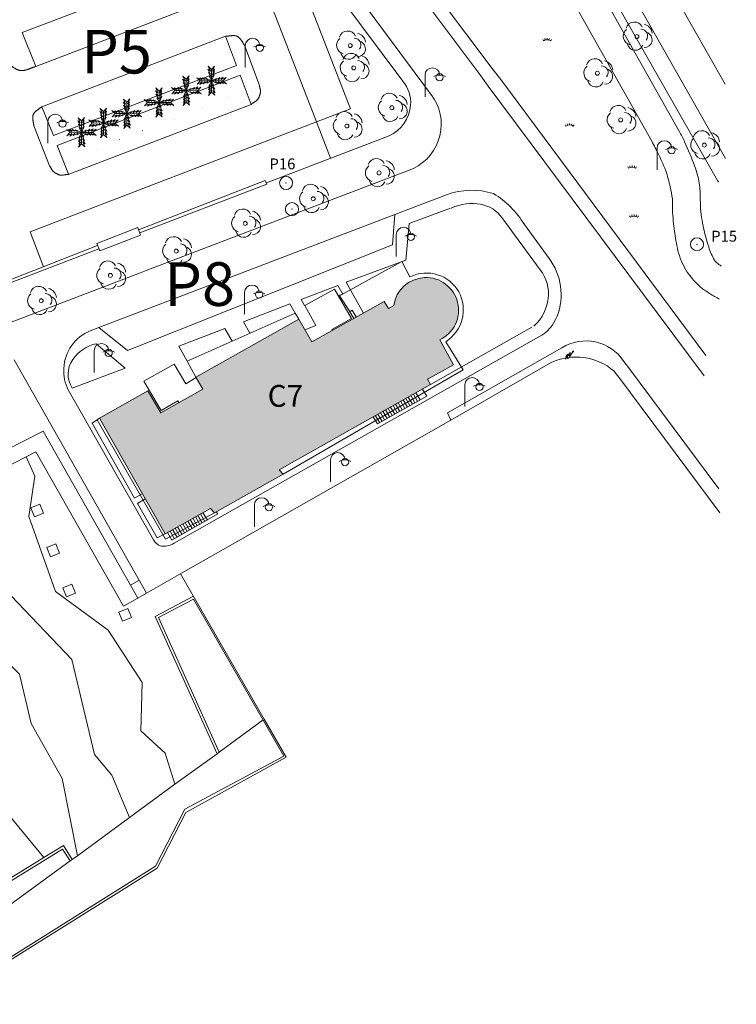
# Model space of a CAD drawing. Units: metres. Extents: x -89153 to -88764, y -100901 to -100462.
# Drawn here: x -88862 to -88764, y -100895 to -100759 of the extents above; entities that cross this region are included whole.
import ezdxf
from ezdxf.enums import TextEntityAlignment as Align

# ---------------------------------------------------------------- set-up
doc = ezdxf.new("R2010")
doc.units = ezdxf.units.M
for name, color, linetype in [('10', 7, 'Continuous'), ('11', 7, 'Continuous'), ('12', 7, 'Continuous'), ('17', 7, 'Continuous'), ('2', 7, 'Continuous'), ('20', 7, 'Continuous'), ('21', 7, 'Continuous'), ('41', 7, 'Continuous'), ('5', 7, 'Continuous'), ('60', 7, 'Continuous')]:
    doc.layers.add(name, color=color, linetype=linetype)
doc.styles.add('dgn003', font='dgn003.shx')

# ---------------------------------------------------------------- blocks, each defined once
blk = doc.blocks.new('AR52950')
at = {"layer": '21', "color": 3, "linetype": 'Continuous', "lineweight": 0}
blk.add_circle((0.04149999999208376, 0.002500000002328306), 0.2736649411250895, dxfattribs=at)
for centre, radius, start, end in [((-0.3082953885605093, 0.8114637827093247), 1.18307511364768, 24.76228333347376, 163.2207472222014), ((0.7606460451206658, 0.3304142103879713), 1.390129505890823, 5.22461666671414, 78.5754166664398), ((-0.6183448134979699, 0.02317460165068042), 1.209854843753438, 128.95546111085, 256.050519444389), ((0.6038040684070438, 0.09856817645777483), 0.9128254437131802, 319.6042999998687, 91.68266666703649), ((1.065309289682773, -0.4524430154560832), 1.074240290057459, 267.956299999905, 71.79057222196136), ((-0.1837333814619342, -0.7906709374947241), 1.110704896917334, 194.5122972218689, 338.2639361111139)]:
    blk.add_arc(centre, radius, start, end, dxfattribs=at)
blk = doc.blocks.new('AR52951')
at = {"layer": '21', "color": 3, "linetype": 'Continuous', "lineweight": 0}
blk.add_circle((0.04150000000663567, 0.002500000002328306), 0.2736649411250895, dxfattribs=at)
for centre, radius, start, end in [((-0.3082953885459574, 0.8114637827093247), 1.18307511364768, 24.76228333347376, 163.2207472222014), ((0.7606460451206658, 0.3304142103879713), 1.390129505890823, 5.22461666671414, 78.5754166664398), ((-0.6183448134979699, 0.02317460165068042), 1.209854843753438, 128.95546111085, 256.050519444389), ((0.6038040684215957, 0.09856817645777483), 0.9128254437131802, 319.6042999998687, 91.68266666703649), ((1.065309289697325, -0.4524430154560832), 1.074240290057459, 267.956299999905, 71.79057222196136), ((-0.1837333814473823, -0.790670937509276), 1.110704896917334, 194.5122972218689, 338.2639361111139)]:
    blk.add_arc(centre, radius, start, end, dxfattribs=at)
blk = doc.blocks.new('AR52952')
at = {"layer": '21', "color": 3, "linetype": 'Continuous', "lineweight": 0}
blk.add_circle((0.04150000000663567, 0.002500000002328306), 0.2736649411250895, dxfattribs=at)
for centre, radius, start, end in [((-0.3082953885459574, 0.8114637826947728), 1.18307511364768, 24.76228333347376, 163.2207472222014), ((0.7606460451206658, 0.3304142103734193), 1.390129505890823, 5.22461666671414, 78.5754166664398), ((-0.6183448134979699, 0.0231746016361285), 1.209854843753438, 128.95546111085, 256.050519444389), ((0.6038040684215957, 0.09856817644322291), 0.9128254437131802, 319.6042999998687, 91.68266666703649), ((1.065309289697325, -0.4524430154560832), 1.074240290057459, 267.956299999905, 71.79057222196136), ((-0.1837333814473823, -0.790670937509276), 1.110704896917334, 194.5122972218689, 338.2639361111139)]:
    blk.add_arc(centre, radius, start, end, dxfattribs=at)
blk = doc.blocks.new('AR52955')
at = {"layer": '21', "color": 3, "linetype": 'Continuous', "lineweight": 0}
blk.add_circle((0.04150000000663567, 0.002500000002328306), 0.2736649411250895, dxfattribs=at)
for centre, radius, start, end in [((-0.3082953885459574, 0.8114637826947728), 1.18307511364768, 24.76228333347376, 163.2207472222014), ((0.7606460451206658, 0.3304142103734193), 1.390129505890823, 5.22461666671414, 78.5754166664398), ((-0.6183448134979699, 0.0231746016361285), 1.209854843753438, 128.95546111085, 256.050519444389), ((0.6038040684215957, 0.09856817644322291), 0.9128254437131802, 319.6042999998687, 91.68266666703649), ((1.065309289697325, -0.4524430154560832), 1.074240290057459, 267.956299999905, 71.79057222196136), ((-0.1837333814473823, -0.790670937509276), 1.110704896917334, 194.5122972218689, 338.2639361111139)]:
    blk.add_arc(centre, radius, start, end, dxfattribs=at)
blk = doc.blocks.new('CO17014')
at = {"layer": '17', "color": 1, "linetype": 'Continuous', "lineweight": 0}
blk.add_line((0, 0), (0, 3), dxfattribs=at)
at = {"layer": '17', "color": 1, "linetype": 'Continuous', "lineweight": 0, "flags": 128}
blk.add_lwpolyline([(1.200000021330197, 2.80000001200824, -0.2500000052308062), (2.800000051385723, 2.799999973227386)], format="xyb", dxfattribs=at)
at = {"layer": '17', "color": 1, "linetype": 'Continuous', "lineweight": 0}
blk.add_circle((2, 2.69999999999709), 0.5, dxfattribs=at)
blk.add_arc((1, 3), 1.000000000001769, 0, 180, dxfattribs=at)
blk = doc.blocks.new('AR52964')
at = {"layer": '21', "color": 3, "linetype": 'Continuous', "lineweight": 0}
blk.add_circle((0.04150000000663567, 0.002500000002328306), 0.2736649411250895, dxfattribs=at)
for centre, radius, start, end in [((-0.3082953885459574, 0.8114637826947728), 1.18307511364768, 24.76228333347376, 163.2207472222014), ((0.7606460451206658, 0.3304142103734193), 1.390129505890823, 5.22461666671414, 78.5754166664398), ((-0.618344813483418, 0.02317460165068042), 1.209854843753438, 128.95546111085, 256.050519444389), ((0.6038040684215957, 0.09856817644322291), 0.9128254437131802, 319.6042999998687, 91.68266666703649), ((1.065309289697325, -0.4524430154560832), 1.074240290057459, 267.956299999905, 71.79057222196136), ((-0.1837333814473823, -0.790670937509276), 1.110704896917334, 194.5122972218689, 338.2639361111139)]:
    blk.add_arc(centre, radius, start, end, dxfattribs=at)
blk = doc.blocks.new('AR52965')
at = {"layer": '21', "color": 3, "linetype": 'Continuous', "lineweight": 0}
blk.add_circle((0.04150000000663567, 0.002500000002328306), 0.2736649411250895, dxfattribs=at)
for centre, radius, start, end in [((-0.3082953885459574, 0.8114637826947728), 1.18307511364768, 24.76228333347376, 163.2207472222014), ((0.7606460451206658, 0.3304142103734193), 1.390129505890823, 5.22461666671414, 78.5754166664398), ((-0.6183448134979699, 0.0231746016361285), 1.209854843753438, 128.95546111085, 256.050519444389), ((0.6038040684215957, 0.09856817644322291), 0.9128254437131802, 319.6042999998687, 91.68266666703649), ((1.065309289697325, -0.4524430154560832), 1.074240290057459, 267.956299999905, 71.79057222196136), ((-0.1837333814473823, -0.790670937509276), 1.110704896917334, 194.5122972218689, 338.2639361111139)]:
    blk.add_arc(centre, radius, start, end, dxfattribs=at)
blk = doc.blocks.new('AR52966')
at = {"layer": '21', "color": 3, "linetype": 'Continuous', "lineweight": 0}
blk.add_circle((0.04150000000663567, 0.002499999987776391), 0.2736649411250895, dxfattribs=at)
for centre, radius, start, end in [((-0.3082953885459574, 0.8114637826947728), 1.18307511364768, 24.76228333347376, 163.2207472222014), ((0.7606460451206658, 0.3304142103734193), 1.390129505890823, 5.22461666671414, 78.5754166664398), ((-0.6183448134979699, 0.0231746016361285), 1.209854843753438, 128.95546111085, 256.050519444389), ((0.6038040684215957, 0.09856817644322291), 0.9128254437131802, 319.6042999998687, 91.68266666703649), ((1.065309289697325, -0.4524430154560832), 1.074240290057459, 267.956299999905, 71.79057222196136), ((-0.1837333814473823, -0.790670937509276), 1.110704896917334, 194.5122972218689, 338.2639361111139)]:
    blk.add_arc(centre, radius, start, end, dxfattribs=at)
blk = doc.blocks.new('AR52967')
at = {"layer": '21', "color": 3, "linetype": 'Continuous', "lineweight": 0}
blk.add_circle((0.04149999999208376, 0.002500000002328306), 0.2736649411250895, dxfattribs=at)
for centre, radius, start, end in [((-0.3082953885605093, 0.8114637826947728), 1.18307511364768, 24.76228333347376, 163.2207472222014), ((0.7606460451061139, 0.3304142103734193), 1.390129505890823, 5.22461666671414, 78.5754166664398), ((-0.6183448134979699, 0.0231746016361285), 1.209854843753438, 128.95546111085, 256.050519444389), ((0.6038040684070438, 0.09856817644322291), 0.9128254437131802, 319.6042999998687, 91.68266666703649), ((1.065309289682773, -0.4524430154560832), 1.074240290057459, 267.956299999905, 71.79057222196136), ((-0.1837333814619342, -0.790670937509276), 1.110704896917334, 194.5122972218689, 338.2639361111139)]:
    blk.add_arc(centre, radius, start, end, dxfattribs=at)
blk = doc.blocks.new('AR52968')
at = {"layer": '21', "color": 3, "linetype": 'Continuous', "lineweight": 0}
blk.add_circle((0.04150000000663567, 0.002500000002328306), 0.2736649411250895, dxfattribs=at)
for centre, radius, start, end in [((-0.3082953885459574, 0.8114637826947728), 1.18307511364768, 24.76228333347376, 163.2207472222014), ((0.7606460451206658, 0.3304142103734193), 1.390129505890823, 5.22461666671414, 78.5754166664398), ((-0.6183448134979699, 0.02317460165068042), 1.209854843753438, 128.95546111085, 256.050519444389), ((0.6038040684215957, 0.09856817644322291), 0.9128254437131802, 319.6042999998687, 91.68266666703649), ((1.065309289697325, -0.4524430154560832), 1.074240290057459, 267.956299999905, 71.79057222196136), ((-0.1837333814473823, -0.790670937509276), 1.110704896917334, 194.5122972218689, 338.2639361111139)]:
    blk.add_arc(centre, radius, start, end, dxfattribs=at)
blk = doc.blocks.new('AR52969')
at = {"layer": '21', "color": 3, "linetype": 'Continuous', "lineweight": 0}
blk.add_circle((0.04150000000663567, 0.002500000002328306), 0.2736649411250895, dxfattribs=at)
for centre, radius, start, end in [((-0.3082953885459574, 0.8114637826947728), 1.18307511364768, 24.76228333347376, 163.2207472222014), ((0.7606460451206658, 0.3304142103879713), 1.390129505890823, 5.22461666671414, 78.5754166664398), ((-0.6183448134979699, 0.02317460165068042), 1.209854843753438, 128.95546111085, 256.050519444389), ((0.6038040684215957, 0.09856817645777483), 0.9128254437131802, 319.6042999998687, 91.68266666703649), ((1.065309289697325, -0.4524430154560832), 1.074240290057459, 267.956299999905, 71.79057222196136), ((-0.1837333814473823, -0.790670937509276), 1.110704896917334, 194.5122972218689, 338.2639361111139)]:
    blk.add_arc(centre, radius, start, end, dxfattribs=at)
blk = doc.blocks.new('CO174')
at = {"layer": '17', "color": 30, "linetype": 'Continuous', "lineweight": 0}
for p, q in [((-0.3150000000023283, -0.4070000000065193), (0.341999999989639, 0.5469999999913853)), ((0.3209999999962747, 0.05899999999382999), (0.7939999999944121, 0.7459999999991851)), ((0.341999999989639, 0.5469999999913853), (0.3209999999962747, 0.05899999999382999)), ((0.657999999995809, 0.6539999999949941), (0.7939999999944121, 0.7459999999991851)), ((0.7939999999944121, 0.7459999999991851), (0.7569999999977881, 0.5849999999918509))]:
    blk.add_line(p, q, dxfattribs=at)
at = {"layer": '17', "color": 30, "linetype": 'Continuous', "lineweight": 0, "flags": 128}
blk.add_lwpolyline([(0.002999999996973202, -0.3010000000067521), (-0.294000000008964, -0.004000000000814907), (0.002999999996973202, 0.2929999999905704), (0.3000000000029104, -0.004000000000814907), (0.002999999996973202, -0.3010000000067521)], dxfattribs=at)
blk = doc.blocks.new('AR512146')
at = {"layer": '20', "color": 3, "linetype": 'Continuous', "lineweight": 0}
for p, q in [((-0.5, 0), (-0.6100000000005821, 0.1670000000012806)), ((-0.2640000000101281, 0.1100000000005821), (-0.3230000000039581, 0.3040000000037253)), ((0, 0.1499999999941792), (0, 0.3500000000058208)), ((0.2589999999909196, 0.1119999999937136), (0.3159999999916181, 0.3029999999998836)), ((0.5, 0), (0.6100000000005821, 0.1670000000012806))]:
    blk.add_line(p, q, dxfattribs=at)
at = {"layer": '20', "color": 3, "linetype": 'Continuous', "lineweight": 0, "flags": 128}
blk.add_lwpolyline([(-0.4995722769817803, -0.0001187250891234726, -0.3000000040036352), (0.5004277341940906, -0.0001187250891234726)], format="xyb", dxfattribs=at)
at = {"layer": '20', "color": 3, "linetype": 'Continuous', "lineweight": 0}
blk.add_point((0.5, 0), dxfattribs=at)
blk = doc.blocks.new('AR512147')
at = {"layer": '20', "color": 3, "linetype": 'Continuous', "lineweight": 0}
for p, q in [((-0.5, 0), (-0.6100000000005821, 0.1670000000012806)), ((-0.2639999999955762, 0.1100000000005821), (-0.3229999999894062, 0.3040000000037253)), ((0, 0.1499999999941792), (0, 0.3500000000058208)), ((0.2590000000054715, 0.1119999999937136), (0.31600000000617, 0.3029999999998836)), ((0.5, 0), (0.6100000000005821, 0.1670000000012806))]:
    blk.add_line(p, q, dxfattribs=at)
at = {"layer": '20', "color": 3, "linetype": 'Continuous', "lineweight": 0, "flags": 128}
blk.add_lwpolyline([(-0.4995722769672284, -0.0001187250891234726, -0.3000000040036352), (0.5004277342086425, -0.0001187250891234726)], format="xyb", dxfattribs=at)
at = {"layer": '20', "color": 3, "linetype": 'Continuous', "lineweight": 0}
blk.add_point((0.5, 0), dxfattribs=at)
blk = doc.blocks.new('AR512148')
at = {"layer": '20', "color": 3, "linetype": 'Continuous', "lineweight": 0}
for p, q in [((-0.5, 0), (-0.6100000000005821, 0.1670000000012806)), ((-0.2639999999955762, 0.1100000000005821), (-0.3230000000039581, 0.3040000000037253)), ((0, 0.1500000000087311), (0, 0.3500000000058208)), ((0.2590000000054715, 0.1120000000082655), (0.31600000000617, 0.3029999999998836)), ((0.5, 0), (0.6100000000005821, 0.1670000000012806))]:
    blk.add_line(p, q, dxfattribs=at)
at = {"layer": '20', "color": 3, "linetype": 'Continuous', "lineweight": 0, "flags": 128}
blk.add_lwpolyline([(-0.4995722769817803, -0.0001187250891234726, -0.3000000040036352), (0.5004277341940906, -0.0001187250891234726)], format="xyb", dxfattribs=at)
at = {"layer": '20', "color": 3, "linetype": 'Continuous', "lineweight": 0}
blk.add_point((0.5, 0), dxfattribs=at)
blk = doc.blocks.new('AR512149')
at = {"layer": '20', "color": 3, "linetype": 'Continuous', "lineweight": 0}
for p, q in [((-0.5, 0), (-0.6100000000005821, 0.1670000000012806)), ((-0.2639999999955762, 0.1100000000005821), (-0.3230000000039581, 0.3040000000037253)), ((0, 0.1500000000087311), (0, 0.3500000000058208)), ((0.2590000000054715, 0.1120000000082655), (0.31600000000617, 0.3029999999998836)), ((0.5, 0), (0.6100000000005821, 0.1670000000012806))]:
    blk.add_line(p, q, dxfattribs=at)
at = {"layer": '20', "color": 3, "linetype": 'Continuous', "lineweight": 0, "flags": 128}
blk.add_lwpolyline([(-0.4995722769817803, -0.0001187250891234726, -0.3000000040036352), (0.5004277341940906, -0.0001187250891234726)], format="xyb", dxfattribs=at)
at = {"layer": '20', "color": 3, "linetype": 'Continuous', "lineweight": 0}
blk.add_point((0.5, 0), dxfattribs=at)
blk = doc.blocks.new('CO17030')
at = {"layer": '17', "color": 1, "linetype": 'Continuous', "lineweight": 0}
blk.add_line((0, 0), (0, 3), dxfattribs=at)
at = {"layer": '17', "color": 1, "linetype": 'Continuous', "lineweight": 0, "flags": 128}
blk.add_lwpolyline([(1.200000021330197, 2.80000001200824, -0.2500000052308062), (2.800000051385723, 2.799999973227386)], format="xyb", dxfattribs=at)
at = {"layer": '17', "color": 1, "linetype": 'Continuous', "lineweight": 0}
blk.add_circle((2, 2.69999999999709), 0.5000000000000009, dxfattribs=at)
blk.add_arc((1, 3), 1.000000000001771, 0, 180, dxfattribs=at)
blk = doc.blocks.new('CO17031')
at = {"layer": '17', "color": 1, "linetype": 'Continuous', "lineweight": 0}
blk.add_line((0, 0), (0, 3), dxfattribs=at)
at = {"layer": '17', "color": 1, "linetype": 'Continuous', "lineweight": 0, "flags": 128}
blk.add_lwpolyline([(1.200000021330197, 2.80000001200824, -0.2500000052308062), (2.800000051385723, 2.799999973227386)], format="xyb", dxfattribs=at)
at = {"layer": '17', "color": 1, "linetype": 'Continuous', "lineweight": 0}
blk.add_circle((2, 2.69999999999709), 0.5000000000000009, dxfattribs=at)
blk.add_arc((1, 3), 1.000000000001771, 0, 180, dxfattribs=at)
blk = doc.blocks.new('CO17032')
at = {"layer": '17', "color": 1, "linetype": 'Continuous', "lineweight": 0}
blk.add_line((0, 0), (0, 3), dxfattribs=at)
at = {"layer": '17', "color": 1, "linetype": 'Continuous', "lineweight": 0, "flags": 128}
blk.add_lwpolyline([(1.200000021330197, 2.80000001200824, -0.2500000052308062), (2.800000051385723, 2.799999973227386)], format="xyb", dxfattribs=at)
at = {"layer": '17', "color": 1, "linetype": 'Continuous', "lineweight": 0}
blk.add_circle((2, 2.69999999999709), 0.5000000000000009, dxfattribs=at)
blk.add_arc((1, 3), 1.000000000001771, 0, 180, dxfattribs=at)
blk = doc.blocks.new('CO17033')
at = {"layer": '17', "color": 1, "linetype": 'Continuous', "lineweight": 0}
blk.add_line((0, 0), (0, 3), dxfattribs=at)
at = {"layer": '17', "color": 1, "linetype": 'Continuous', "lineweight": 0, "flags": 128}
blk.add_lwpolyline([(1.200000021330197, 2.800000011993689, -0.2500000052308062), (2.800000051385723, 2.799999973212834)], format="xyb", dxfattribs=at)
at = {"layer": '17', "color": 1, "linetype": 'Continuous', "lineweight": 0}
blk.add_circle((2, 2.69999999999709), 0.5000000000000009, dxfattribs=at)
blk.add_arc((1, 3), 1.000000000001771, 0, 180, dxfattribs=at)
blk = doc.blocks.new('CO17034')
at = {"layer": '17', "color": 1, "linetype": 'Continuous', "lineweight": 0}
blk.add_line((0, 0), (0, 3), dxfattribs=at)
at = {"layer": '17', "color": 1, "linetype": 'Continuous', "lineweight": 0, "flags": 128}
blk.add_lwpolyline([(1.200000021330197, 2.80000001200824, -0.2500000052308062), (2.800000051385723, 2.799999973227386)], format="xyb", dxfattribs=at)
at = {"layer": '17', "color": 1, "linetype": 'Continuous', "lineweight": 0}
blk.add_circle((2, 2.700000000011642), 0.5000000000000009, dxfattribs=at)
blk.add_arc((1, 3), 1.000000000001771, 0, 180, dxfattribs=at)
blk = doc.blocks.new('CO17035')
at = {"layer": '17', "color": 1, "linetype": 'Continuous', "lineweight": 0}
blk.add_line((0, 0), (0, 3), dxfattribs=at)
at = {"layer": '17', "color": 1, "linetype": 'Continuous', "lineweight": 0, "flags": 128}
blk.add_lwpolyline([(1.200000021330197, 2.80000001200824, -0.2500000052308062), (2.800000051385723, 2.799999973227386)], format="xyb", dxfattribs=at)
at = {"layer": '17', "color": 1, "linetype": 'Continuous', "lineweight": 0}
blk.add_circle((2, 2.69999999999709), 0.5000000000000009, dxfattribs=at)
blk.add_arc((1, 3), 1.000000000001771, 0, 180, dxfattribs=at)
blk = doc.blocks.new('CO17036')
at = {"layer": '17', "color": 1, "linetype": 'Continuous', "lineweight": 0}
blk.add_line((0, 0), (0, 3), dxfattribs=at)
at = {"layer": '17', "color": 1, "linetype": 'Continuous', "lineweight": 0, "flags": 128}
blk.add_lwpolyline([(1.200000021330197, 2.80000001200824, -0.2500000052308062), (2.800000051385723, 2.799999973227386)], format="xyb", dxfattribs=at)
at = {"layer": '17', "color": 1, "linetype": 'Continuous', "lineweight": 0}
blk.add_circle((2, 2.69999999999709), 0.5000000000000009, dxfattribs=at)
blk.add_arc((1, 3), 1.000000000001771, 0, 180, dxfattribs=at)
blk = doc.blocks.new('PO40216')
at = {"layer": '2', "color": 1, "linetype": 'Continuous', "lineweight": 0}
blk.add_circle((0, 0), 0.9, dxfattribs=at)
blk.add_point((0, 0), dxfattribs=at)
blk = doc.blocks.new('PF116')
at = {"color": 1, "linetype": 'Continuous', "lineweight": 0}
blk.add_blockref('PO40216', (0, 0), dxfattribs=at)
blk = doc.blocks.new('PO40217')
at = {"layer": '2', "color": 1, "linetype": 'Continuous', "lineweight": 0}
blk.add_circle((0, 0), 0.9, dxfattribs=at)
blk.add_point((0, 0), dxfattribs=at)
blk = doc.blocks.new('PF117')
at = {"color": 1, "linetype": 'Continuous', "lineweight": 0}
blk.add_blockref('PO40217', (0, 0), dxfattribs=at)
blk = doc.blocks.new('AR529116')
at = {"color": 3, "linetype": 'Continuous', "lineweight": -2}
blk.add_circle((0.0415, 0.0025), 0.2736649411250895, dxfattribs=at)
for centre, radius, start, end in [((-0.3082953885519291, 0.8114637826890212), 1.18307511364768, 24.76228333333333, 163.2207472222222), ((0.7606460451255098, 0.3304142103917402), 1.390129505890823, 5.224616666666668, 78.57541666666668), ((-0.6183448134962437, 0.02317460164078602), 1.209854843753438, 128.9554611111111, 256.0505194444444), ((0.6038040684177286, 0.09856817646116997), 0.9128254437131802, 319.6043, 91.68266666666666), ((1.065309289706313, -0.4524430154489782), 1.074240290057459, 267.9563, 71.79057222222221), ((-0.1837333814371341, -0.7906709375040628), 1.110704896917334, 194.5122972222222, 338.2639361111111)]:
    blk.add_arc(centre, radius, start, end, dxfattribs=at)
blk = doc.blocks.new('PALM')
at = {"layer": '5', "color": 3, "linetype": 'Continuous', "lineweight": 0}
blk.add_line((0, 0), (0, 3.142), dxfattribs=at)
at = {"layer": '5', "color": 3, "linetype": 'Continuous', "lineweight": 0, "flags": 128}
for points in [[(-0.878, 2.265), (-0.279, 1.793), (-1.021, 3.187), (-0.34, 2.622), (-0.933, 3.987), (0, 3.142)], [(0, 3.142), (0.8170000000000001, 4.074), (0.252, 2.683), (0.757, 3.246), (0.312, 1.942), (0.785, 2.534), (0.282, 1.083), (0.726, 1.614), (0, 0), (-0.637, 1.319), (-0.191, 0.993), (-0.878, 2.265)]]:
    blk.add_lwpolyline(points, dxfattribs=at)
blk = doc.blocks.new('PALM110')
at = {"layer": '5', "color": 3, "linetype": 'Continuous', "lineweight": 0}
blk.add_blockref('PALM', (0, 0), dxfattribs=at)
for rotation in [90, 180, 270]:
    blk.add_blockref('PALM', (0, 0), dxfattribs=dict(at, rotation=rotation))
blk = doc.blocks.new('AR5315')
at = {"color": 92, "linetype": 'Continuous', "lineweight": -2, "true_color": 0x00e100, "flags": 128}
blk.add_lwpolyline([(2.183739829164094, -2.339390506984297, -0.0003486901339278128), (2.17548477490631, -2.347464756509693)], format="xyb", dxfattribs=at)
at = {"color": 3, "linetype": 'Continuous', "lineweight": -2, "xscale": 0.5000021921943828, "yscale": 0.5000021921943828, "rotation": 179.7001114428954}
blk.add_blockref('PALM110', (-0.002, -0.053), dxfattribs=at)
blk = doc.blocks.new('CO17061')
at = {"color": 1, "linetype": 'Continuous', "lineweight": -2}
blk.add_line((0, 0), (0, 3), dxfattribs=at)
at = {"color": 1, "linetype": 'Continuous', "lineweight": -2, "flags": 128}
blk.add_lwpolyline([(1.200000021331673, 2.800000012003101, -0.2500000052308062), (2.800000051390379, 2.799999973218005)], format="xyb", dxfattribs=at)
at = {"color": 1, "linetype": 'Continuous', "lineweight": -2}
blk.add_circle((2, 2.7), 0.5, dxfattribs=at)
blk.add_arc((1, 3), 1.000000000001769, 0, 180, dxfattribs=at)
blk = doc.blocks.new('PO40238')
at = {"layer": '2', "color": 1, "linetype": 'Continuous', "lineweight": 0}
blk.add_circle((0, 0), 0.9, dxfattribs=at)
blk.add_point((0, 0), dxfattribs=at)
blk = doc.blocks.new('PF138')
at = {"color": 1, "linetype": 'Continuous', "lineweight": 0}
blk.add_blockref('PO40238', (0, 0), dxfattribs=at)

msp = doc.modelspace()

# ---------------------------------------------------------------- hatches: boundary and pattern name
at = {"layer": '10'}
h = msp.add_hatch(color=1, dxfattribs=at)
edge = h.paths.add_edge_path(flags=0)
edge.add_line((-88835.666, -100827.043), (-88826.219, -100821.703))
edge.add_line((-88826.219, -100821.703), (-88826.772, -100821.111))
edge.add_line((-88826.772, -100821.111), (-88805.91500000001, -100809.382))
edge.add_line((-88805.91500000001, -100809.382), (-88806.329, -100808.661))
edge.add_line((-88806.329, -100808.661), (-88804.758, -100807.784))
edge.add_line((-88804.758, -100807.784), (-88802.767, -100806.668))
edge.add_line((-88802.767, -100806.668), (-88804.666, -100803.219))
edge.add_line((-88804.666, -100803.219), (-88804.6662543723, -100803.2186039595))
edge.add_arc((-88806.55700002916, -100799.151000039), 4.485568056888553, 294.9304338809769, 531.4742866586136)
edge.add_line((-88810.993, -100798.486), (-88811.7, -100798.906))
edge.add_line((-88811.7, -100798.906), (-88812.317, -100797.943))
edge.add_line((-88812.317, -100797.943), (-88822.244, -100803.51))
edge.add_line((-88822.244, -100803.51), (-88824.069, -100800.405))
edge.add_line((-88824.069, -100800.405), (-88838.2, -100808.365))
edge.add_line((-88838.2, -100808.365), (-88837.23700000001, -100810.006))
edge.add_line((-88837.23700000001, -100810.006), (-88843.02, -100813.262))
edge.add_line((-88843.02, -100813.262), (-88844.795, -100810.242))
edge.add_line((-88844.795, -100810.242), (-88851.45, -100814.011))
edge.add_line((-88851.45, -100814.011), (-88842.44900000001, -100829.926))
edge.add_line((-88842.44900000001, -100829.926), (-88836.214, -100826.42))
edge.add_line((-88836.214, -100826.42), (-88835.666, -100827.043))

# ---------------------------------------------------------------- linework, layer by layer
at = {"layer": '10', "color": 3, "linetype": 'Continuous', "lineweight": 0}
for p, q in [((-88797.466, -100765.904), (-88821.746, -100733.322)), ((-88789.202, -100741.356), (-88766.481, -100781.304)), ((-88796.139, -100767.578), (-88797.466, -100765.904)), ((-88774.158, -100797.179), (-88796.139, -100767.578)), ((-88766.481, -100781.304), (-88766.338, -100781.557)), ((-88768.056, -100805.369), (-88774.158, -100797.179))]:
    msp.add_line(p, q, dxfattribs=at)
at = {"layer": '10', "color": 7, "linetype": 'Continuous', "lineweight": 0}
for p, q in [((-88799.017, -100766.921), (-88823.101, -100734.498)), ((-88784.031, -100745.394), (-88765.354, -100778.271)), ((-88805.785, -100769.546), (-88822.172, -100747.487)), ((-88862.083, -100760.953), (-88830.959, -100749.049)), ((-88809.73700000001, -100767.664), (-88822.143, -100750.952)), ((-88862.083, -100760.953), (-88860.23, -100765.608)), ((-88832.626, -100765.475), (-88834.117, -100761.472)), ((-88831.538, -100762.688), (-88829.46, -100768.233)), ((-88832.626, -100765.475), (-88857.811, -100775.135)), ((-88857.29000000001, -100776.491), (-88832.126, -100766.832)), ((-88830.622, -100770.832), (-88832.126, -100766.832)), ((-88797.98700000001, -100768.312), (-88799.017, -100766.921)), ((-88797.98700000001, -100768.312), (-88774.73700000001, -100799.499)), ((-88857.811, -100775.133), (-88859.379, -100771.16)), ((-88860.48300000001, -100773.788), (-88858.321, -100779.301)), ((-88821.618, -100773.246), (-88819.66900000001, -100778.24)), ((-88855.719, -100780.456), (-88857.27500000001, -100776.476)), ((-88808.29400000001, -100779.638), (-88845.023, -100793.715)), ((-88803.74, -100783.281), (-88810.826, -100785.984)), ((-88810.826, -100785.984), (-88811.16900000001, -100790.175)), ((-88793.026, -100787.347), (-88789.636, -100792.038)), ((-88860.98700000001, -100788.383), (-88859.181, -100793.192)), ((-88811.16900000001, -100790.175), (-88847.625, -100804.718)), ((-88809.899, -100792.471), (-88818.436, -100797.156)), ((-88808.759, -100794.581), (-88809.899, -100792.471)), ((-88845.962, -100794.074), (-88934.3, -100827.829)), ((-88845.023, -100793.715), (-88845.962, -100794.074)), ((-88845.962, -100794.074), (-88845.023, -100793.715)), ((-88845.023, -100793.715), (-88845.962, -100794.074)), ((-88823.711, -100797.701), (-88818.678, -100795.779)), ((-88818.678, -100795.779), (-88818.001, -100796.957)), ((-88818.001, -100796.957), (-88818.613, -100797.137)), ((-88817.03, -100799.352), (-88818.436, -100797.156)), ((-88831.659, -100800.755), (-88825.267, -100798.288)), ((-88825.267, -100798.288), (-88824.539, -100799.571)), ((-88823.272, -100798.508), (-88823.711, -100797.701)), ((-88824.542, -100799.568), (-88839.405, -100806.156)), ((-88824.069, -100800.405), (-88824.542, -100799.568)), ((-88816.72200000001, -100799.171), (-88817.04400000001, -100799.361)), ((-88816.461, -100800.289), (-88817.04400000001, -100799.361)), ((-88816.154, -100800.081), (-88816.72200000001, -100799.171)), ((-88774.73700000001, -100799.499), (-88768.277, -100808.182)), ((-88851.557, -100801.536), (-88852.735, -100801.979)), ((-88847.625, -100804.718), (-88851.557, -100801.536)), ((-88831.659, -100800.755), (-88830.785, -100802.335)), ((-88841.18400000001, -100831.221), (-88791.054, -100802.839)), ((-88834.205, -100801.685), (-88840.551, -100804.113)), ((-88833.208, -100803.409), (-88834.205, -100801.685)), ((-88847.917, -100807.109), (-88851.905, -100803.763)), ((-88840.551, -100804.113), (-88839.405, -100806.156)), ((-88803.845, -100803.492), (-88801.44, -100807.374)), ((-88787.519, -100804.143), (-88787.517, -100804.142)), ((-88803.61600000001, -100813.288), (-88787.871, -100804.342)), ((-88845.008, -100838.087), (-88863.18400000001, -100805.978)), ((-88839.405, -100806.156), (-88838.2, -100808.365)), ((-88804.758, -100807.784), (-88802.767, -100806.668)), ((-88778.361, -100807.464), (-88779.346, -100806.195)), ((-88778.836, -100806.852), (-88766.274, -100823.735)), ((-88847.917, -100807.109), (-88855.209, -100809.899)), ((-88826.219, -100821.703), (-88801.447, -100807.383)), ((-88779.906, -100808.57), (-88766.149, -100827.057)), ((-88855.77500000001, -100810.135), (-88853.958, -100813.343)), ((-88844.053, -100830.755), (-88853.958, -100813.343)), ((-88803.142, -100814.298), (-88803.61600000001, -100813.288)), ((-88842.394, -100830.678), (-88851.764, -100814.225)), ((-88803.141, -100814.301), (-88803.142, -100814.298)), ((-88847.183, -100836.995), (-88859.201, -100815.802)), ((-88826.219, -100821.703), (-88826.772, -100821.111)), ((-88836.214, -100826.42), (-88842.44900000001, -100829.926)), ((-88835.666, -100827.043), (-88842.394, -100830.678)), ((-88845.008, -100838.087), (-88840.179, -100835.338)), ((-88840.208, -100835.354), (-88840.179, -100835.338)), ((-88847.183, -100836.995), (-88846.052, -100836.346)), ((-88847.183, -100836.995), (-88846.185, -100838.775)), ((-88841.092, -100864.382), (-88842.444, -100860.12))]:
    msp.add_line(p, q, dxfattribs=at)
at = {"layer": '10', "color": 7, "linetype": 'Continuous', "lineweight": 0, "flags": 128}
for points in [[(-88821.618, -100773.246), (-88816.944, -100771.456), (-88824.50600000001, -100751.933)], [(-88899.947, -100820.852), (-88889.686, -100831.315), (-88859.201, -100815.802)], [(-88842.444, -100860.12), (-88845.773, -100857.046), (-88845.587, -100850.395), (-88850.269, -100843.178), (-88857.509, -100837.849), (-88861.185, -100827.524), (-88860.379, -100822.014), (-88861.566, -100819.351), (-88860.228, -100818.658)], [(-88845.008, -100838.087), (-88846.185, -100838.775), (-88848.15000000001, -100839.875), (-88860.228, -100818.658)], [(-88885.59700000001, -100831.593), (-88875.548, -100826.484), (-88865.156, -100821.178), (-88861.566, -100819.351)], [(-88847.351, -100868.937), (-88849.789, -100863.144), (-88852.168, -100860.281), (-88855.27100000001, -100847.214), (-88863.566, -100838.522), (-88863.724, -100831.905), (-88865.893, -100829.098), (-88864.01, -100823.289), (-88865.156, -100821.178)], [(-88860.416, -100827.605), (-88859.152, -100827.099), (-88859.654, -100825.844), (-88860.918, -100826.35), (-88860.416, -100827.605)], [(-88854.507, -100874.211), (-88856.589, -100863.612), (-88860.885, -100856.032), (-88862.489, -100849.259), (-88869.975, -100841.852), (-88869.061, -100838.63), (-88872.514, -100830.615), (-88874.462, -100828.784), (-88875.548, -100826.484)], [(-88857.466, -100831.324), (-88856.961, -100832.586), (-88858.221, -100833.09), (-88858.726, -100831.828), (-88857.466, -100831.324)], [(-88859.125, -100874.462), (-88864.089, -100868.477), (-88866.348, -100856.992), (-88868.24, -100851.209), (-88875.187, -100843.687), (-88876.725, -100839.088), (-88879.653, -100834.172), (-88884.685, -100833.529), (-88885.59700000001, -100831.593)], [(-88855.249, -100836.865), (-88854.745, -100838.103), (-88855.997, -100838.613), (-88856.501, -100837.375), (-88855.249, -100836.865)], [(-88848.819, -100840.693), (-88848.321, -100841.949), (-88847.066, -100841.451), (-88847.564, -100840.195), (-88848.819, -100840.693)]]:
    msp.add_lwpolyline(points, dxfattribs=at)
msp.add_lwpolyline([(-88805.83499997403, -100769.4770000341, -0.4758403076280072), (-88808.29400007077, -100779.6380000338)], format="xyb", dxfattribs=at)
at = {"layer": '10', "color": 1, "linetype": 'Continuous', "lineweight": 0, "flags": 128}
msp.add_lwpolyline([(-88835.666, -100827.043), (-88826.219, -100821.703), (-88826.772, -100821.111), (-88805.91500000001, -100809.382), (-88806.329, -100808.661), (-88804.758, -100807.784), (-88802.767, -100806.668), (-88804.666, -100803.219), (-88804.6662543723, -100803.2186039595, 1.673260787409964), (-88810.993, -100798.486), (-88811.7, -100798.906), (-88812.317, -100797.943), (-88822.244, -100803.51), (-88824.069, -100800.405), (-88838.2, -100808.365), (-88837.23700000001, -100810.006), (-88843.02, -100813.262), (-88844.795, -100810.242), (-88851.45, -100814.011), (-88842.44900000001, -100829.926), (-88836.214, -100826.42), (-88835.666, -100827.043)], format="xyb", dxfattribs=at)
at = {"layer": '10', "color": 7, "linetype": 'Continuous', "lineweight": 0}
for centre, radius, start, end in [((-88800.25600000001, -100792.721), 10.06234962620991, 72.76030833333333, 110.2582), ((-88803.98099999999, -100794.085), 12.86161191296847, 31.59470277777778, 58.56788333333333), ((-88796.187, -100796.998), 8.217508746576918, 338.7109666666666, 37.13128611111113), ((-88796.187, -100796.998), 8.217508746576918, 34.58931944444444, 35.16578611111111), ((-88793.428, -100798.199), 5.212051035818468, 297.0960083333333, 340.0008388888888), ((-88850.48394791308, -100807.4319531211), 5.899316336540132, 112.4314916666667, 177.3528666666667), ((-88850.73458918255, -100808.9628319933), 5.329926288416013, 102.6850888888889, 145.5239416666667), ((-88795.188, -100796.827), 7.299999999999999, 286.1311694444445, 286.1838388888889), ((-88784.55500000001, -100809.624), 6.23638685458313, 33.35557777777777, 122.1218305555555), ((-88852.34557726767, -100807.9803438506), 3.446800134004953, 143.827925, 213.8243361111111), ((-88850.02072162114, -100807.4221083387), 6.361721530184356, 177.6296833333333, 205.2418361111111), ((-88842.095, -100829.487), 2.332721157786724, 212.9270777777778, 243.5930722222222), ((-88842.61, -100828.926), 2.701326525977457, 258.8481666666667, 301.8514638888889)]:
    msp.add_arc(centre, radius, start, end, dxfattribs=at)
msp.add_ellipse((-88806.58, -100799.185), major_axis=(3.983431104218686, 3.342495570370004), ratio=0.9807692307692305, start_param=4.582534593262954, end_param=7.602503977927523, dxfattribs=at)
for points in [[(-88834.117, -100761.472), (-88834.00113416463, -100761.4590120893), (-88833.88526832926, -100761.4460241785), (-88833.7694024939, -100761.4330362678), (-88833.65353665853, -100761.420048357), (-88833.53767082316, -100761.4070604463), (-88833.4218049878, -100761.3940725355), (-88833.30593915243, -100761.3810846248), (-88833.19007331706, -100761.368096714), (-88833.1, -100761.358), (-88833.07413241481, -100761.3555245431), (-88832.95646758098, -100761.3543660349), (-88832.83757216894, -100761.3686248729), (-88832.71901281842, -100761.3971150682), (-88832.60235616918, -100761.4386506319), (-88832.48916886098, -100761.4920455749), (-88832.38101753357, -100761.5561139084), (-88832.2794688267, -100761.6296696435), (-88832.18608938013, -100761.7115267911), (-88832.10244583362, -100761.8004993623), (-88832.03010482692, -100761.8954013683), (-88832.007, -100761.931), (-88831.96783169523, -100761.9942204834), (-88831.90642716734, -100762.0933318429), (-88831.84502263945, -100762.1924432024), (-88831.78361811156, -100762.2915545619), (-88831.72221358366, -100762.3906659215), (-88831.66080905579, -100762.489777281), (-88831.5994045279, -100762.5888886405), (-88831.538, -100762.688)], [(-88863.967, -100764.858), (-88863.91008521692, -100764.965774802), (-88863.85317043382, -100765.073549604), (-88863.79625565074, -100765.1813244061), (-88863.73934086764, -100765.2890992081), (-88863.685, -100765.392), (-88863.68240410528, -100765.3968567923), (-88863.61466185229, -100765.4961637233), (-88863.53046853717, -100765.582662686), (-88863.43471892724, -100765.6602650012), (-88863.33230778981, -100765.7328819898), (-88863.246, -100765.792), (-88863.228095927, -100765.8043143234), (-88863.12415260015, -100765.8727026235), (-88863.01934535176, -100765.9356026146), (-88862.91264895845, -100765.9926307493), (-88862.8030381969, -100766.0434034808), (-88862.68948784375, -100766.0875372618), (-88862.591, -100766.119), (-88862.57103578142, -100766.1246161077), (-88862.44994104444, -100766.1528751353), (-88862.32814827315, -100766.1716018429), (-88862.20618270313, -100766.1809704872), (-88862.08456956997, -100766.1811553249), (-88861.97, -100766.173), (-88861.96382944487, -100766.1723413448), (-88861.8427830844, -100766.1585259013), (-88861.72146583756, -100766.1405549964), (-88861.60170214865, -100766.1150777755), (-88861.486, -100766.079), (-88861.48531636874, -100766.0787436383), (-88861.37119669885, -100766.0359487621), (-88861.25707702896, -100765.9931538859), (-88861.14295735907, -100765.9503590097), (-88861.02883768918, -100765.9075641334), (-88860.91471801931, -100765.8647692572), (-88860.80059834942, -100765.821974381), (-88860.68647867953, -100765.7791795048), (-88860.57235900965, -100765.7363846286), (-88860.45823933977, -100765.6935897524), (-88860.34411966988, -100765.6507948762), (-88860.23, -100765.608)], [(-88830.622, -100770.832), (-88830.53557674044, -100770.7733086854), (-88830.44915348088, -100770.7146173708), (-88830.36273022133, -100770.6559260562), (-88830.27630696176, -100770.5972347417), (-88830.1898837022, -100770.5385434271), (-88830.10346044264, -100770.4798521125), (-88830.01703718308, -100770.4211607979), (-88829.93061392351, -100770.3624694833), (-88829.899, -100770.341), (-88829.84626773057, -100770.3016171188), (-88829.77106216727, -100770.2313515063), (-88829.70459716153, -100770.1523018975), (-88829.64575672036, -100770.0658472711), (-88829.59342485077, -100769.9733666056), (-88829.5464855598, -100769.8762388797), (-88829.50382285444, -100769.7758430721), (-88829.46432074174, -100769.6735581614), (-88829.44900000001, -100769.632), (-88829.42703970324, -100769.5706294183), (-88829.39273701303, -100769.4673519188), (-88829.36298330047, -100769.3638377415), (-88829.33934092754, -100769.2602267365), (-88829.32337225623, -100769.1566587538), (-88829.31663964852, -100769.0532736436), (-88829.32070546635, -100768.9502112558), (-88829.333, -100768.867), (-88829.33688592876, -100768.847600954), (-88829.35740494063, -100768.7451674617), (-88829.37792395252, -100768.6427339694), (-88829.39844296439, -100768.540300477), (-88829.41896197626, -100768.4378669847), (-88829.43948098813, -100768.3354334923), (-88829.46, -100768.233)], [(-88859.379, -100771.16), (-88859.47380559087, -100771.2278077254), (-88859.56861901247, -100771.2955829783), (-88859.66343801278, -100771.3633400897), (-88859.75826033979, -100771.4310933908), (-88859.85308374146, -100771.4988572127), (-88859.94790596578, -100771.5666458866), (-88860.0427247607, -100771.6344737435), (-88860.13753787421, -100771.7023551147), (-88860.211, -100771.755), (-88860.23211639261, -100771.7706679128), (-88860.3203335808, -100771.8486190747), (-88860.39917014036, -100771.9387906951), (-88860.46825488604, -100772.0392644883), (-88860.52721663269, -100772.148122169), (-88860.5756841951, -100772.2634454516), (-88860.61328638805, -100772.3833160506), (-88860.63965202638, -100772.5058156804), (-88860.65440992489, -100772.6290260555), (-88860.65718889836, -100772.7510288904), (-88860.64761776163, -100772.8699058996), (-88860.641, -100772.912), (-88860.62791888355, -100772.984982313), (-88860.60727439517, -100773.099690922), (-88860.58655598445, -100773.2143982841), (-88860.56579636298, -100773.3291067882), (-88860.54502824224, -100773.4438188231), (-88860.52428433382, -100773.5585367775), (-88860.50359734922, -100773.6732630402), (-88860.48300000001, -100773.788)], [(-88855.719, -100780.456), (-88855.82250396747, -100780.4701438317), (-88855.92600199666, -100780.4843536488), (-88856.02949526199, -100780.4986082444), (-88856.13298493791, -100780.5128864114), (-88856.23647219884, -100780.5271669428), (-88856.33995821922, -100780.5414286314), (-88856.4434441735, -100780.5556502704), (-88856.54693123611, -100780.5698106526), (-88856.585, -100780.575), (-88856.65022985352, -100780.5809923675), (-88856.75268241749, -100780.5792965559), (-88856.85431463829, -100780.565351898), (-88856.95521886801, -100780.5408054281), (-88857.05548745877, -100780.5073041806), (-88857.15521276263, -100780.4664951896), (-88857.2544871317, -100780.4200254894), (-88857.35340291803, -100780.3695421144), (-88857.394, -100780.348), (-88857.45163969438, -100780.316716327), (-88857.54706295764, -100780.2621530357), (-88857.63850260545, -100780.2048640553), (-88857.72495917081, -100780.1437725979), (-88857.80543318672, -100780.0778018761), (-88857.8789251862, -100780.0058751021), (-88857.94443570229, -100779.9269154884), (-88857.99100000001, -100779.857), (-88858.0011399212, -100779.8400082372), (-88858.05464682334, -100779.7502371723), (-88858.10806029278, -100779.6604496311), (-88858.16139133737, -100779.5706388784), (-88858.21465096489, -100779.4807981791), (-88858.26785018315, -100779.3909207981), (-88858.321, -100779.301)]]:
    msp.add_spline(points, degree=3, dxfattribs=at)
at = {"layer": '11', "color": 7, "linetype": 'Continuous', "lineweight": 0}
for p, q in [((-88811.607, -100775.159), (-88828.509, -100781.625)), ((-88846.09700000001, -100788.079), (-88828.66, -100781.291)), ((-88828.45300000001, -100781.804), (-88845.92, -100788.532)), ((-88828.66, -100781.291), (-88828.45300000001, -100781.804)), ((-88808.886, -100787.247), (-88803.168, -100785.129)), ((-88796.109, -100786.418), (-88790.868, -100793.583)), ((-88851.833, -100789.977), (-88846.211, -100787.788)), ((-88846.211, -100787.788), (-88845.811, -100788.811)), ((-88809.314, -100792.278), (-88808.886, -100787.247)), ((-88845.811, -100788.811), (-88851.44, -100790.979)), ((-88869.442, -100797.167), (-88851.719, -100790.268)), ((-88851.549, -100790.701), (-88869.297, -100797.537)), ((-88851.833, -100789.977), (-88851.44, -100790.979)), ((-88817.537, -100795.302), (-88809.314, -100792.278)), ((-88815.153, -100799.544), (-88817.537, -100795.302)), ((-88791.985, -100801.49), (-88805.91500000001, -100809.382)), ((-88803.142, -100814.298), (-88789.336, -100806.346)), ((-88779.906, -100808.57), (-88780.712, -100807.52)), ((-88852.496, -100814.679), (-88851.45, -100814.011)), ((-88846.639, -100825.018), (-88852.496, -100814.679)), ((-88840.194, -100835.346), (-88803.142, -100814.298)), ((-88845.585, -100824.417), (-88846.639, -100825.018)), ((-88846.235, -100825.757), (-88845.178, -100825.13)), ((-88843.539, -100830.497), (-88846.235, -100825.757)), ((-88842.44900000001, -100829.926), (-88843.539, -100830.497)), ((-88828.806, -100855.432), (-88840.326, -100835.422)), ((-88828.94, -100855.554), (-88838.557, -100838.909)), ((-88828.768, -100855.884), (-88828.94, -100855.554)), ((-88828.806, -100855.432), (-88825.798, -100860.654)), ((-88826.107, -100860.5), (-88828.768, -100855.884)), ((-88826.107, -100860.5), (-88839.738, -100867.819)), ((-88856.539, -100873.31), (-88876.467, -100885.519))]:
    msp.add_line(p, q, dxfattribs=at)
at = {"layer": '11', "color": 7, "linetype": 'Continuous', "lineweight": 0, "flags": 128}
for points in [[(-88838.547, -100838.512), (-88843.816, -100841.29), (-88835.267, -100860.176)], [(-88834.986, -100859.968), (-88843.367, -100841.444), (-88838.557, -100838.909)], [(-88855.215, -100874.733), (-88854.507, -100874.211), (-88847.351, -100868.937), (-88841.092, -100864.382), (-88835.267, -100860.176), (-88835.267, -100860.176), (-88834.986, -100859.968), (-88828.95, -100855.537)], [(-88825.798, -100860.654), (-88839.599, -100868.25), (-88843.55500000001, -100875.919), (-88873.47200000001, -100894.663)], [(-88873.29000000001, -100894.178), (-88843.769, -100875.678), (-88839.738, -100867.819)], [(-88876.59, -100885.188), (-88871, -100881.747), (-88866.773, -100879.155), (-88862.977, -100876.825), (-88859.125, -100874.462), (-88856.433, -100872.833), (-88855.215, -100874.733), (-88855.498, -100874.931)], [(-88856.539, -100873.31), (-88855.498, -100874.931), (-88875.106, -100889.247)]]:
    msp.add_lwpolyline(points, dxfattribs=at)
at = {"layer": '11', "color": 7, "linetype": 'Continuous', "lineweight": 0}
for centre, radius, start, end in [((-88813.01014171838, -100770.5674951308), 4.348534250470305, 355.3371166666666, 41.71267499999994), ((-88813.7353438819, -100770.5546815697), 5.07243490711777, 294.8087166666667, 355.8543750000001), ((-88785.948, -100813.72), 8.115152247494203, 49.81836944444444, 114.6762666666667)]:
    msp.add_arc(centre, radius, start, end, dxfattribs=at)
for centre, major_axis, ratio, start_param, end_param in [((-88801.86200000001, -100790.735), (5.515519990456641, 4.628070789743082), 0.7638888888888887, 6.211973788999388, 7.4744301660124), ((-88795.388, -100797.217), (4.443057770090071, 3.728168136181928), 0.9482758620689655, 4.736714652278465, 6.260974295600075)]:
    msp.add_ellipse(centre, major_axis=major_axis, ratio=ratio, start_param=start_param, end_param=end_param, dxfattribs=at)
at = {"layer": '12', "color": 2, "linetype": 'Continuous', "lineweight": 0}
for p, q in [((-88790.90000000001, -100723.05), (-88765.409, -100768.051)), ((-88860.23, -100765.608), (-88829.179, -100753.72)), ((-88829.179, -100753.72), (-88821.618, -100773.246)), ((-88834.117, -100761.472), (-88859.379, -100771.16)), ((-88830.622, -100770.832), (-88855.77100000001, -100780.493)), ((-88860.98700000001, -100788.383), (-88821.618, -100773.246)), ((-88851.557, -100801.536), (-88810.826, -100785.984))]:
    msp.add_line(p, q, dxfattribs=at)
at = {"layer": '12', "color": 6, "linetype": 'Continuous', "lineweight": 0}
for p, q in [((-88784.409, -100751.991), (-88771.73, -100774.523)), ((-88775.511, -100775.894), (-88788.094, -100753.548))]:
    msp.add_line(p, q, dxfattribs=at)
at = {"layer": '12', "color": 7, "linetype": 'Continuous', "lineweight": 0}
for p, q in [((-88819.119, -100796.24), (-88823.227, -100798.496)), ((-88816.819, -100800.317), (-88819.119, -100796.24)), ((-88823.226, -100798.494), (-88821.721, -100801.24)), ((-88821.721, -100801.24), (-88823.224, -100801.842)), ((-88816.819, -100800.317), (-88819.49, -100801.798)), ((-88819.409, -100801.938), (-88819.49, -100801.798)), ((-88841.18400000001, -100806.562), (-88845.375, -100808.922)), ((-88841.18400000001, -100806.562), (-88839.611, -100809.274)), ((-88843.005, -100812.954), (-88845.375, -100808.922)), ((-88839.611, -100809.274), (-88838.163, -100808.428)), ((-88813.23300000001, -100814.813), (-88806.451, -100810.98)), ((-88808.638, -100810.914), (-88808.069, -100811.895)), ((-88808.29000000001, -100810.717), (-88807.721, -100811.698)), ((-88807.942, -100810.522), (-88807.374, -100811.501)), ((-88807.016, -100810.001), (-88806.448, -100810.98)), ((-88840.678, -100811.644), (-88843.005, -100812.954)), ((-88840.546, -100811.869), (-88840.678, -100811.644)), ((-88811.079, -100812.286), (-88810.507, -100813.272)), ((-88810.73, -100812.09), (-88810.159, -100813.075)), ((-88810.382, -100811.894), (-88809.811, -100812.879)), ((-88810.033, -100811.698), (-88809.462, -100812.682)), ((-88809.68400000001, -100811.502), (-88809.114, -100812.485)), ((-88809.336, -100811.306), (-88808.766, -100812.288)), ((-88808.98700000001, -100811.11), (-88808.418, -100812.091)), ((-88813.49100000001, -100813.668), (-88812.916, -100814.659)), ((-88813.172, -100813.463), (-88812.59700000001, -100814.453)), ((-88812.823, -100813.267), (-88812.249, -100814.257)), ((-88812.474, -100813.071), (-88811.90000000001, -100814.06)), ((-88812.125, -100812.874), (-88811.552, -100813.863)), ((-88811.777, -100812.678), (-88811.204, -100813.666)), ((-88811.428, -100812.482), (-88810.855, -100813.469)), ((-88813.803, -100813.819), (-88813.23300000001, -100814.813)), ((-88841.495, -100830.803), (-88835.181, -100827.195)), ((-88836.98, -100828.223), (-88837.581, -100827.189)), ((-88836.632, -100828.024), (-88837.23300000001, -100826.993)), ((-88835.181, -100827.195), (-88835.432, -100826.91)), ((-88839.41, -100829.612), (-88840.022, -100828.561)), ((-88839.064, -100829.414), (-88839.674, -100828.365)), ((-88838.716, -100829.215), (-88839.325, -100828.169)), ((-88838.368, -100829.016), (-88838.976, -100827.973)), ((-88838.022, -100828.818), (-88838.628, -100827.777)), ((-88837.674, -100828.62), (-88838.279, -100827.581)), ((-88837.327, -100828.421), (-88837.93000000001, -100827.385)), ((-88841.495, -100830.803), (-88842.115, -100829.738)), ((-88841.147, -100830.604), (-88841.766, -100829.542)), ((-88840.8, -100830.406), (-88841.417, -100829.346)), ((-88840.452, -100830.207), (-88841.068, -100829.149)), ((-88840.106, -100830.009), (-88840.72, -100828.954)), ((-88839.758, -100829.81), (-88840.371, -100828.757))]:
    msp.add_line(p, q, dxfattribs=at)
at = {"layer": '12', "color": 6, "linetype": 'Continuous', "lineweight": 0, "flags": 128}
for points in [[(-88771.73000004193, -100774.5229999272, -0.02618787428241592), (-88770.9785626922, -100776.0024292518), (-88770.97856258176, -100776.0024295007, -0.01216139923171557), (-88769.61000008839, -100779.3009997714), (-88769.61000001532, -100779.3009999604, -0.02618787428241592), (-88769.19579206621, -100780.5653109024, -0.03154100173363408), (-88768.97499998755, -100781.6480000896, -0.0358916731327926), (-88768.82141009578, -100783.9591928494), (-88768.82141009888, -100783.9591934258, 0.05017891342845498), (-88768.51499989042, -100787.1790005544), (-88768.51500007634, -100787.1789996138, 0.02904740201091645), (-88767.66696438355, -100790.4559765874), (-88767.66696408004, -100790.4559775306, 0.04945890358471506), (-88766.87299984723, -100792.2820002738), (-88766.8730000096, -100792.2819999828, 0.10291230185051), (-88766.57117361664, -100792.6302644109), (-88766.57117393767, -100792.630264166, 0.007652218213114958), (-88765.94182769449, -100793.0952339211)], [(-88772.66700000218, -100783.8309999815, 0.0280705910975454), (-88772.95497445231, -100782.1877095431), (-88772.95497448253, -100782.1877094137, 0.02024321447225933), (-88773.57199987941, -100779.9590003757), (-88773.57199998209, -100779.9590000558, 0.0280705910975454), (-88773.74242961509, -100779.5152498907), (-88773.74242938918, -100779.5152503927, 0.005563985265653602), (-88774.74999895171, -100777.3410021977), (-88774.74999985218, -100777.3410003099, 0.009771985299943818), (-88775.01582360156, -100776.8106443334, 0.005563985265653602), (-88775.51099957609, -100775.8940007643)], [(-88766.18190435268, -100797.659737897, -0.008144952985498988), (-88766.85000027265, -100797.2789998387, -0.01405974736762084), (-88768.24864189312, -100796.397460105), (-88768.24864119232, -100796.3974605747, -0.03447825692294746), (-88768.78199986467, -100795.9840001207), (-88768.78200011734, -100795.9839998954, -0.02885797209108185), (-88769.90707525398, -100794.8574229506, -0.03863865704218956), (-88770.62700010544, -100793.9099998364, -0.03732712812160976), (-88771.31336721213, -100792.6474199865, -0.03716202640362729), (-88771.80699999088, -100791.2910000323, -0.02612242817626417), (-88772.11948454176, -100789.9098376938), (-88772.11948463308, -100789.9098371628, -0.01387431844938501), (-88772.49800003086, -100787.2719997323), (-88772.49800001545, -100787.2719998661, -0.01642663751833235), (-88772.62715384294, -100785.6990305582, -0.01387431844938501), (-88772.66700000243, -100783.8310003795)]]:
    msp.add_lwpolyline(points, format="xyb", dxfattribs=at)

# ---------------------------------------------------------------- block references
at = {"color": 2, "linetype": 'Continuous', "lineweight": 0}
for name, p in [('AR52951', (-88777.592, -100761.498)), ('AR52950', (-88783.022, -100766.544)), ('AR52955', (-88779.816, -100772.973)), ('AR52952', (-88768.316, -100776.447)), ('AR52964', (-88813.05900000001, -100780.277)), ('AR52965', (-88822.115, -100783.826)), ('AR52966', (-88831.463, -100787.226)), ('AR52967', (-88840.957, -100791.03)), ('AR52968', (-88850.013, -100794.372)), ('AR52969', (-88859.527, -100797.865))]:
    msp.add_blockref(name, p, dxfattribs=at)
at = {"color": 3, "linetype": 'Continuous', "lineweight": 0}
for name, p in [('AR512146', (-88789.897, -100762.084)), ('AR512147', (-88786.80500000001, -100773.815)), ('AR512148', (-88778.202, -100779.612)), ('AR512149', (-88777.933, -100786.354))]:
    msp.add_blockref(name, p, dxfattribs=at)
at = {"color": 1, "linetype": 'Continuous', "lineweight": 0}
for name, p in [('CO17036', (-88806.68000000001, -100769.804)), ('CO17014', (-88774.769, -100779.831)), ('PF117', (-88825.796, -100781.652)), ('PF138', (-88824.985, -100785.253)), ('CO17034', (-88810.64600000001, -100791.748)), ('PF116', (-88769.276, -100790.087)), ('CO17031', (-88831.505, -100799.698)), ('CO17030', (-88852.205, -100807.728)), ('CO17035', (-88801.208, -100812.42)), ('CO17032', (-88819.687, -100822.755)), ('CO17033', (-88830.156, -100828.957))]:
    msp.add_blockref(name, p, dxfattribs=at)
at = {"color": 7, "linetype": 'Continuous', "lineweight": 0}
msp.add_blockref('CO174', (-88787.045, -100805.503), dxfattribs=at)
at = {"layer": '21', "color": 3, "linetype": 'Continuous', "lineweight": 0}
for p in [(-88817.02100000001, -100762.737), (-88816.534, -100765.813), (-88811.288, -100771.301), (-88817.482, -100773.813)]:
    msp.add_blockref('AR529116', p, dxfattribs=at)
at = {"layer": '21', "color": 250, "linetype": 'Continuous', "lineweight": 0, "true_color": 0x404040}
for p in [(-88836.05, -100767.538), (-88839.532, -100768.892), (-88843.277, -100770.522), (-88847.715, -100772.06), (-88850.902, -100773.35), (-88853.937, -100774.636)]:
    msp.add_blockref('AR5315', p, dxfattribs=at)
at = {"layer": '41', "color": 1, "linetype": 'Continuous', "lineweight": 0}
for p in [(-88831.416, -100765.738), (-88858.55, -100776.186)]:
    msp.add_blockref('CO17061', p, dxfattribs=at)

# ---------------------------------------------------------------- texts
at = {"layer": '2', "color": 7, "linetype": 'Continuous', "lineweight": 13, "style": 'dgn003'}
for s, p in [('P5', (-88849.119, -100763.581)), ('P8', (-88837.689, -100795.563))]:
    msp.add_text(s, height=6, dxfattribs=at).set_placement(p, align=Align.MIDDLE_CENTER)
at = {"layer": '2', "color": 7, "linetype": 'Continuous', "lineweight": 0, "style": 'dgn003'}
for s, p in [('P16', (-88826.30500000001, -100779.022)), ('P15', (-88765.549, -100788.974))]:
    msp.add_text(s, height=1.5, dxfattribs=at).set_placement(p, align=Align.MIDDLE_CENTER)
at = {"layer": '60', "color": 7, "linetype": 'Continuous', "lineweight": 0, "style": 'dgn003'}
msp.add_text('C7', height=3, dxfattribs=at).set_placement((-88828.337, -100812.443))

doc.saveas('drawing.dxf')
